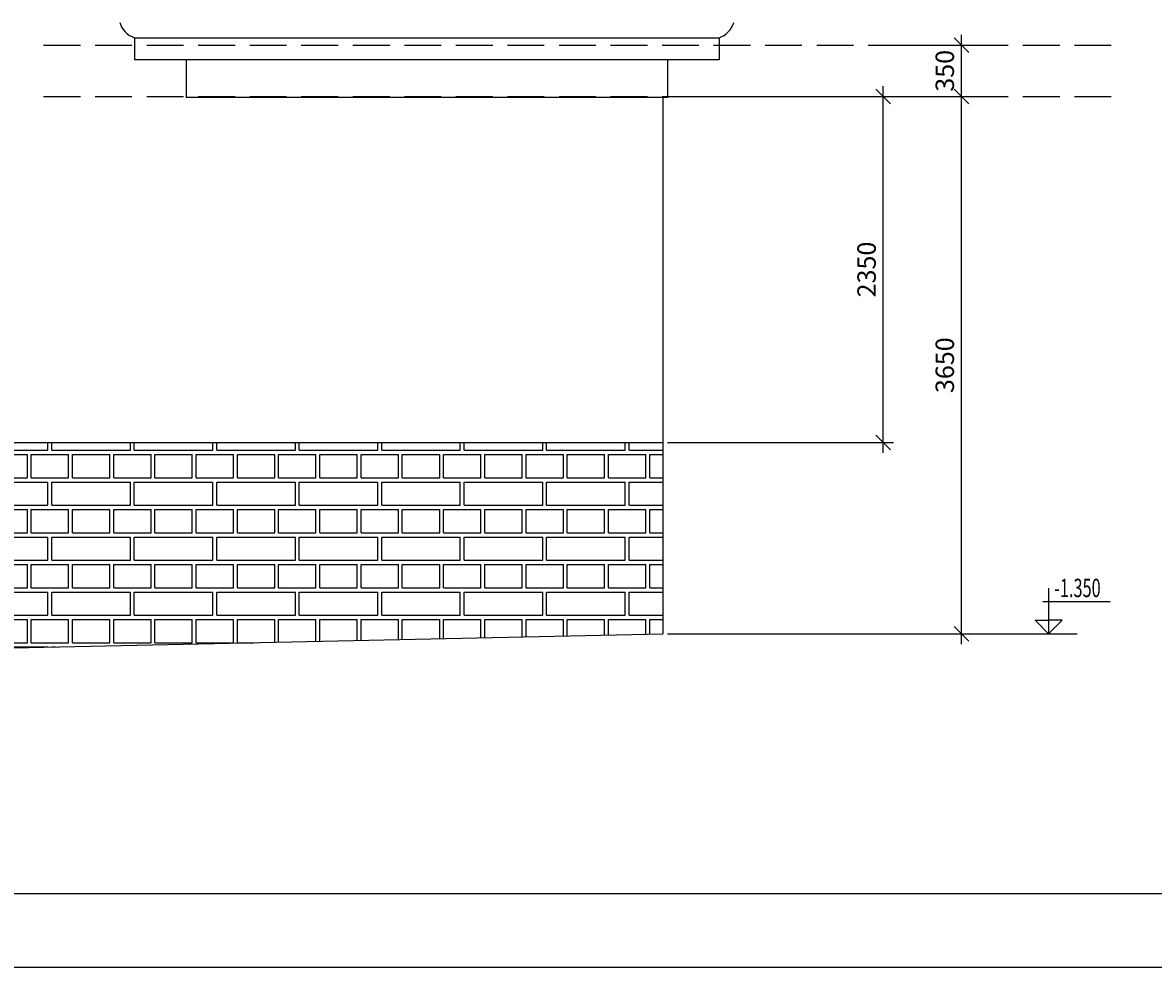
# Model space of a CAD drawing. Extents: x -25462 to 46283, y -59742 to -31980.
# Drawn here: x 17870 to 25549, y -59742 to -53324 of the extents above; entities that cross this region are included whole.
import ezdxf

# ---------------------------------------------------------------- set-up
doc = ezdxf.new("R2010")
doc.units = 0
doc.header["$LTSCALE"] = 50
doc.header["$MEASUREMENT"] = 0
doc.header["$PDMODE"] = 35
doc.header["$PDSIZE"] = 251.866741
doc.linetypes.add('PUNKT', pattern=[7, 5, -2])
doc.layers.get('0').update_dxf_attribs({"linetype": 'CONTINUOUS'})
doc.layers.get('DEFPOINTS').update_dxf_attribs({"color": 15, "linetype": 'CONTINUOUS'})
for name, color, linetype in [('FN', 7, 'CONTINUOUS'), ('HELP', 1, 'CONTINUOUS'), ('MARKIR', 1, 'CONTINUOUS'), ('RAZM', 1, 'CONTINUOUS'), ('ROOF', 5, 'CONTINUOUS'), ('WALL', 6, 'CONTINUOUS')]:
    doc.layers.add(name, color=color, linetype=linetype)
doc.styles.add('ROMAND', font='russ.shx', dxfattribs={"width": 0.7, "height": 125})
doc.styles.add('RUSS', font='RUSWIN.SHX', dxfattribs={"width": 0.7, "height": 125})
doc.dimstyles.get("Standard").update_dxf_attribs({"dimtxt": 1.8, "dimasz": 100, "dimexe": 70, "dimexo": 30, "dimgap": 50, "dimtad": 1, "dimdec": 0, "dimzin": 0, "dimdsep": 46, "dimtxsty": 'ROMAND', "dimblk1": 'OBLIQUE', "dimblk2": 'OBLIQUE', "dimsah": 1, "dimcen": 50, "dimdle": 70, "dimadec": 0, "dimazin": 0, "dimtfac": 1, "dimtdec": 0, "dimtofl": 0, "dimtmove": 0, "dimatfit": 3, "dimldrblk": 'OBLIQUE', "dimfxl": 0, "dimtolj": 1, "dimtzin": 0, "dimarcsym": 0})

# ---------------------------------------------------------------- blocks, each defined once
blk = doc.blocks.new('_OBLIQUE')
at = {"color": 0, "linetype": 'ByBlock'}
blk.add_line((-0.5, -0.5), (0.5, 0.5), dxfattribs=at)
blk = doc.blocks.new('*D101')
at = {"layer": 'DEFPOINTS', "color": 0, "linetype": 'Continuous'}
for p in [(22218.8, -53826.2), (23714, -53826.2), (22218.8, -56175.7)]:
    blk.add_point(p, dxfattribs=at)
at = {"layer": 'RAZM', "color": 0, "linetype": 'Continuous', "lineweight": -2}
for p, q in [((22248.8, -53826.2), (23784, -53826.2)), ((23714, -56245.7), (23714, -53756.2)), ((22248.8, -56175.7), (23784, -56175.7))]:
    blk.add_line(p, q, dxfattribs=at)
at = {"layer": 'RAZM', "color": 0, "linetype": 'Continuous', "lineweight": -2, "xscale": 100, "yscale": 100, "zscale": 100}
for p, rotation in [((23714, -53826.2), 90), ((23714, -56175.7), 270)]:
    blk.add_blockref('_OBLIQUE', p, dxfattribs=dict(at, rotation=rotation))
at = {"layer": 'RAZM', "color": 0, "linetype": 'Continuous', "insert": (23601.5, -55001), "char_height": 125, "attachment_point": 5, "rotation": 90, "style": 'ROMAND'}
blk.add_mtext('\\A1;2350', dxfattribs=at)
blk = doc.blocks.new('*D102')
at = {"layer": 'DEFPOINTS', "color": 0, "linetype": 'Continuous'}
for p in [(22218.8, -53826.2), (24245.1, -53826.2), (22218.8, -57475.7)]:
    blk.add_point(p, dxfattribs=at)
at = {"layer": 'RAZM', "color": 0, "linetype": 'Continuous', "lineweight": -2}
for p, q in [((22248.8, -53826.2), (24315.1, -53826.2)), ((24245.1, -57545.7), (24245.1, -53756.2)), ((22248.8, -57475.7), (24315.1, -57475.7))]:
    blk.add_line(p, q, dxfattribs=at)
at = {"layer": 'RAZM', "color": 0, "linetype": 'Continuous', "lineweight": -2, "xscale": 100, "yscale": 100, "zscale": 100}
for p, rotation in [((24245.1, -53826.2), 90), ((24245.1, -57475.7), 270)]:
    blk.add_blockref('_OBLIQUE', p, dxfattribs=dict(at, rotation=rotation))
at = {"layer": 'RAZM', "color": 0, "linetype": 'Continuous', "insert": (24132.6, -55651), "char_height": 125, "attachment_point": 5, "rotation": 90, "style": 'ROMAND'}
blk.add_mtext('\\A1;3650', dxfattribs=at)
blk = doc.blocks.new('*D103')
at = {"layer": 'DEFPOINTS', "color": 0, "linetype": 'Continuous'}
for p in [(23616.8, -53476.2), (24245.1, -53476.2), (23616.8, -53826.2)]:
    blk.add_point(p, dxfattribs=at)
at = {"layer": 'RAZM', "color": 0, "linetype": 'Continuous', "lineweight": -2}
for p, q in [((24245.1, -53896.2), (24245.1, -53406.2)), ((23646.8, -53476.2), (24315.1, -53476.2)), ((23646.8, -53826.2), (24315.1, -53826.2))]:
    blk.add_line(p, q, dxfattribs=at)
at = {"layer": 'RAZM', "color": 0, "linetype": 'Continuous', "lineweight": -2, "xscale": 100, "yscale": 100, "zscale": 100}
for p, rotation in [((24245.1, -53476.2), 90), ((24245.1, -53826.2), 270)]:
    blk.add_blockref('_OBLIQUE', p, dxfattribs=dict(at, rotation=rotation))
at = {"layer": 'RAZM', "color": 0, "linetype": 'Continuous', "insert": (24132.6, -53651.2), "char_height": 125, "attachment_point": 5, "rotation": 90, "style": 'ROMAND'}
blk.add_mtext('\\A1;350', dxfattribs=at)

msp = doc.modelspace()

# ---------------------------------------------------------------- hatches: boundary and pattern name
at = {"layer": 'ROOF', "linetype": 'Continuous'}
h = msp.add_hatch(dxfattribs=at)
h.set_pattern_fill('AR-BRELM', color=41, scale=70, style=0)
h.set_pattern_definition([(0, (-4331.68, 16206.4), (0, 373.38), [533.75, -26.25]), (0, (-4331.68, 16363.9), (0, 373.38), [533.75, -26.25]), (0, (-4191.68, 16393.1), (0, 373.38), [253.75, -26.25]), (0, (-4191.68, 16550.6), (0, 373.38), [253.75, -26.25]), (90, (-4331.7, 16206.4), (-560, 3e-14), [157.5, -215.88]), (90, (-4357.9, 16206.4), (-560, 3e-14), [157.5, -215.88]), (90, (-4191.68, 16393.1), (-280, 2e-14), [157.5, -215.88]), (90, (-4217.93, 16393.1), (-280, 2e-14), [157.5, -215.88])])
h.paths.add_polyline_path([(22218.8, -56175.7), (11320.8, -56175.7), (11320.8, -56525.7), (13293.3, -56525.7), (14207, -56525.7), (22218.8, -56525.7)])
h.paths.add_polyline_path([(22218.8, -56525.7), (14207, -56525.7), (14207, -57135.7), (13293.3, -57135.7), (13293.3, -56525.7), (11320.8, -56525.7), (11320.8, -57711.8), (22218.8, -57475.7)])

# ---------------------------------------------------------------- linework, layer by layer
at = {"layer": 'FN', "color": 2, "linetype": 'Continuous'}
msp.add_line((7912.6, -57785.6), (22218.8, -57475.7), dxfattribs=at)
at = {"layer": 'HELP'}
msp.add_line((6992.8, -56175.7), (22218.8, -56175.7), dxfattribs=at)
at = {"layer": 'MARKIR'}
for p, q in [((45782.6, -59241.6), (3565.4, -59241.6)), ((46282.6, -59741.6), (1565.4, -59741.6))]:
    msp.add_line(p, q, dxfattribs=at)
at = {"layer": 'RAZM', "linetype": 'PUNKT'}
for p, q in [((18012.8, -53476.2), (25300.9, -53476.2)), ((18012.8, -53826.2), (25300.9, -53826.2))]:
    msp.add_line(p, q, dxfattribs=at)
at = {"layer": 'RAZM'}
for p, q in [((24837.9, -57165.4), (24837.9, -57475.7)), ((24798.8, -57256.9), (25255.1, -57256.9)), ((24837.9, -57475.7), (24746, -57383.8)), ((24746, -57383.8), (24837.9, -57383.8)), ((24929.8, -57383.8), (24837.9, -57383.8)), ((24837.9, -57475.7), (24929.8, -57383.8)), ((23911.4, -57475.7), (24837.9, -57475.7)), ((24435.1, -57475.7), (25031.1, -57475.7))]:
    msp.add_line(p, q, dxfattribs=at)
at = {"layer": 'ROOF', "color": 5}
for p, q in [((18629.7, -53426.2), (22599.8, -53426.2)), ((18629.7, -53426.2), (18629.7, -53576.2)), ((22599.8, -53426.2), (22599.8, -53576.2)), ((22599.8, -53576.2), (18629.7, -53576.2)), ((22253.8, -53831.8), (18979.7, -53831.8))]:
    msp.add_line(p, q, dxfattribs=at)
at = {"layer": 'ROOF', "linetype": 'Continuous'}
for p, q in [((18979.7, -53576.2), (18979.7, -53831.8)), ((22249.8, -53576.2), (22249.8, -53831.8))]:
    msp.add_line(p, q, dxfattribs=at)
for centre, start, end in [((18678.6, -53278.4), 196.94307, 251.6982), ((22551, -53278.4), 288.3018, 343.05693)]:
    msp.add_arc(centre, 155.6, start, end, dxfattribs=at)
at = {"layer": 'WALL'}
msp.add_line((22218.8, -53826.2), (22218.8, -57475.7), dxfattribs=at)

# ---------------------------------------------------------------- texts
at = {"layer": 'RAZM', "style": 'RUSS', "width": 0.65}
msp.add_text('-1.350', height=125, dxfattribs=at).set_placement((24875.8, -57226.6))

# ---------------------------------------------------------------- dimensions: what is measured, and where the dimension line sits
at = {"layer": 'RAZM', "linetype": 'Continuous'}
for base, p1, p2, picture, middle in [((24245.1, -53476.2), (23616.8, -53826.2), (23616.8, -53476.2), '*D103', (24132.6, -53651.2)), ((23714.0074, -53826.1997), (22218.8259, -56175.7313), (22218.8259, -53826.1997), '*D101', (23601.5074, -55000.9655)), ((24245.0897, -53826.1997), (22218.8259, -57475.7313), (22218.8259, -53826.1997), '*D102', (24132.5897, -55650.9655))]:
    dim = msp.add_linear_dim(base=base, p1=p1, p2=p2, angle=90, dimstyle='Standard', override={"dimscale": 1}, dxfattribs=at)
    dim.commit()
    dim.dimension.update_dxf_attribs({"geometry": picture, "text_midpoint": middle})

doc.saveas('drawing.dxf')
